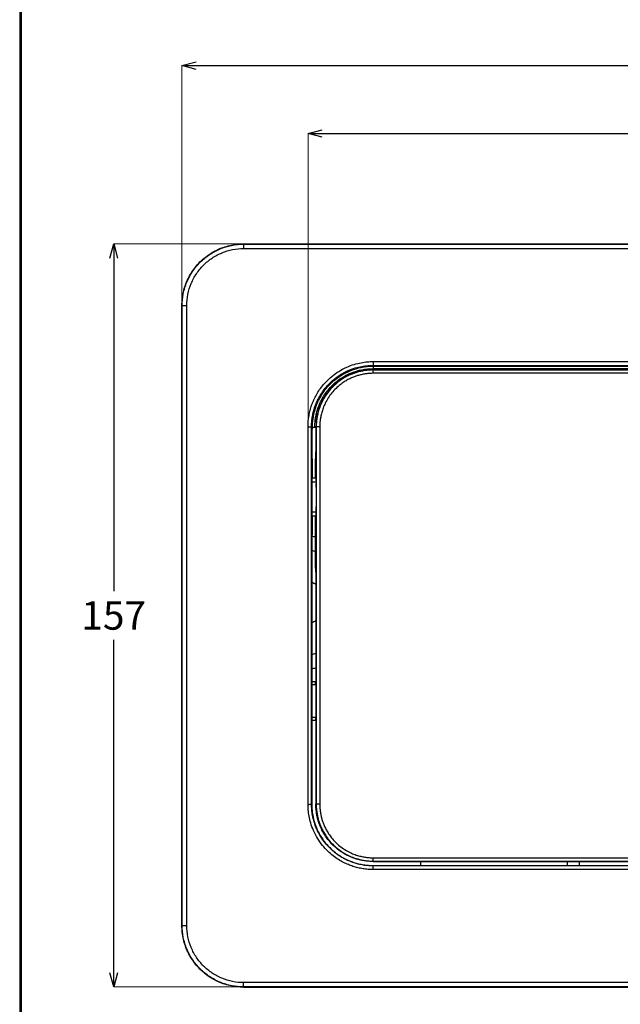
# Model space of a CAD drawing. Units: millimetres. Extents: x 2685 to 3085, y 612 to 1186.
# Drawn here: x 2685 to 2812, y 766 to 973 of the extents above; entities that cross this region are included whole.
import ezdxf

# ---------------------------------------------------------------- set-up
doc = ezdxf.new("R2010")
doc.units = ezdxf.units.MM
doc.layers.add('標註線', color=7, linetype='Continuous', lineweight=9)
doc.layers.add('繪圖線', color=7, linetype='Continuous')
doc.styles.get("Standard").update_dxf_attribs({"font": 'msjh.ttf', "height": 6})
doc.dimstyles.get("Standard").update_dxf_attribs({"dimtxt": 6, "dimasz": 3, "dimexe": 0, "dimexo": 3, "dimgap": 2, "dimtad": 0, "dimtih": 1, "dimtoh": 1, "dimdec": 1, "dimdsep": 46, "dimtxsty": 'Standard', "dimblk": 'OPEN30', "dimcen": 0.09, "dimadec": 0, "dimazin": 2, "dimtfac": 1, "dimtdec": 1, "dimtofl": 0, "dimtmove": 1, "dimatfit": 3, "dimldrblk": 'OPEN30', "dimfxl": 0, "dimtolj": 1, "dimtzin": 0, "dimlwe": 9, "dimarcsym": 0})

# ---------------------------------------------------------------- blocks, each defined once
blk = doc.blocks.new('_Open30')
at = {"color": 0, "linetype": 'ByBlock', "lineweight": -2}
for p, q in [((-1, 0.26794919), (0, 0)), ((0, 0), (-1, -0.26794919)), ((0, 0), (-1, 0))]:
    blk.add_line(p, q, dxfattribs=at)
blk = doc.blocks.new('*D26')
at = {"layer": 'Defpoints', "color": 0}
for p in [(2934.426754802349, 949.1309016998536), (2745.952737108349, 847.5318856052207), (2934.426754802349, 847.5318856022208)]:
    blk.add_point(p, dxfattribs=at)
at = {"layer": '標註線', "color": 0, "lineweight": 9}
for p, q in [((2745.952737108349, 850.5318856052207), (2745.952737108349, 949.1309016998536)), ((2934.426754802349, 850.5318856022208), (2934.426754802349, 949.1309016998536))]:
    blk.add_line(p, q, dxfattribs=at)
at = {"layer": '標註線', "color": 0, "lineweight": -2}
for p, q in [((2748.952737108349, 949.1309016998536), (2828.719119744891, 949.1309016998536)), ((2931.426754802349, 949.1309016998536), (2851.660372165807, 949.1309016998536))]:
    blk.add_line(p, q, dxfattribs=at)
at = {"layer": '標註線', "color": 0, "lineweight": -2, "xscale": 3, "yscale": 3, "zscale": 3, "rotation": 180}
blk.add_blockref('_Open30', (2745.952737108349, 949.1309016998536), dxfattribs=at)
at = {"layer": '標註線', "color": 0, "lineweight": -2, "xscale": 3, "yscale": 3, "zscale": 3}
blk.add_blockref('_Open30', (2934.426754802349, 949.1309016998536), dxfattribs=at)
at = {"layer": '標註線', "color": 0, "insert": (2840.189745955349, 949.1309016998536), "char_height": 6, "attachment_point": 5}
blk.add_mtext('\\A1;188.5', dxfattribs=at)
blk = doc.blocks.new('*D27')
at = {"layer": 'Defpoints', "color": 0}
for p in [(2961.005143808949, 963.438158304992), (2719.374348101749, 847.5318856033037), (2961.005143808949, 847.5318856033037)]:
    blk.add_point(p, dxfattribs=at)
at = {"layer": '標註線', "color": 0, "lineweight": 9}
for p, q in [((2719.374348101749, 850.5318856033037), (2719.374348101749, 963.438158304992)), ((2961.005143808949, 850.5318856033037), (2961.005143808949, 963.438158304992))]:
    blk.add_line(p, q, dxfattribs=at)
at = {"layer": '標註線', "color": 0, "lineweight": -2}
for p, q in [((2722.374348101749, 963.438158304992), (2831.769474812676, 963.438158304992)), ((2958.005143808949, 963.438158304992), (2848.610017098022, 963.438158304992))]:
    blk.add_line(p, q, dxfattribs=at)
at = {"layer": '標註線', "color": 0, "lineweight": -2, "xscale": 3, "yscale": 3, "zscale": 3, "rotation": 180}
blk.add_blockref('_Open30', (2719.374348101749, 963.438158304992), dxfattribs=at)
at = {"layer": '標註線', "color": 0, "lineweight": -2, "xscale": 3, "yscale": 3, "zscale": 3}
blk.add_blockref('_Open30', (2961.005143808949, 963.438158304992), dxfattribs=at)
at = {"layer": '標註線', "color": 0, "insert": (2840.189745955349, 963.438158304992), "char_height": 6, "attachment_point": 5}
blk.add_mtext('\\A1;242', dxfattribs=at)
blk = doc.blocks.new('*D32')
at = {"layer": 'Defpoints', "color": 0}
for p in [(2745.952737108349, 925.8477905072206), (2704.986274159579, 769.2586250482209), (2840.189745955349, 769.2586250482208)]:
    blk.add_point(p, dxfattribs=at)
at = {"layer": '標註線', "color": 0, "lineweight": 9}
for p, q in [((2742.952737108349, 925.8477905072206), (2704.986274159579, 925.8477905072206)), ((2837.189745955349, 769.2586250482208), (2704.986274159579, 769.2586250482209))]:
    blk.add_line(p, q, dxfattribs=at)
at = {"layer": '標註線', "color": 0, "lineweight": -2}
for p, q in [((2704.986274159579, 922.8477905072206), (2704.986274159579, 852.6713485136795)), ((2704.986274159579, 772.2586250482209), (2704.986274159579, 842.4350670417621))]:
    blk.add_line(p, q, dxfattribs=at)
at = {"layer": '標註線', "color": 0, "lineweight": -2, "xscale": 3, "yscale": 3, "zscale": 3}
for p, rotation in [((2704.986274159579, 925.8477905072206), 90), ((2704.986274159579, 769.2586250482209), 270)]:
    blk.add_blockref('_Open30', p, dxfattribs=dict(at, rotation=rotation))
at = {"layer": '標註線', "color": 0, "insert": (2704.986274159579, 847.5532077777212), "char_height": 6, "attachment_point": 5}
blk.add_mtext('\\A1;157', dxfattribs=at)

msp = doc.modelspace()

# ---------------------------------------------------------------- linework, layer by layer
at = {"lineweight": 30}
msp.add_lwpolyline([(2685.166415559277, 611.5374090493995), (3085.158772754223, 611.5374090493995), (3085.158772754223, 1185.542709108305), (2685.166415559277, 1185.542709108305)], close=True, dxfattribs=at)
at = {"color": 0}
msp.add_lwpolyline([(3084.859188102624, 677.3261985405727), (3084.859188102624, 1185.243124456706), (2685.466000210876, 1185.243124456706), (2685.466000210876, 677.3261985405727)], close=True, dxfattribs=at)
at = {"layer": '繪圖線', "color": 9, "linetype": 'Continuous'}
for p, q in [((2732.383280178349, 925.805146159221), (2732.340721868449, 925.8477905072206)), ((2732.383280178349, 925.805146159221), (2732.383280178349, 924.8965060347206)), ((2732.383280178349, 925.805146159221), (2947.996211732349, 925.805146159221)), ((2732.383280178349, 924.8965060347206), (2947.996211732349, 924.8965060347206)), ((2719.414178136449, 912.8093307828209), (2719.374092615949, 912.849513652821)), ((2720.413833431249, 782.1795706815208), (2720.413833431249, 912.8842005259208)), ((2759.689745955349, 901.0653132992207), (2759.689745955349, 899.5815809119209)), ((2759.689745955349, 901.0653132992207), (2920.689745955349, 901.0653132992207)), ((2759.689745955349, 900.0815047595207), (2920.689745955349, 900.0815047595207)), ((2759.689745955349, 899.5815809119209), (2920.689745955349, 899.5815809119209)), ((2759.689745955349, 898.5830660788207), (2759.689745955349, 899.3345319324209)), ((2920.689745955349, 898.5830660788207), (2759.689745955349, 898.5830660788207)), ((2759.689943152249, 900.2681921505206), (2920.689641510549, 900.2681921505206)), ((2745.952737108349, 807.7473836490208), (2745.952737108349, 887.3163875614207)), ((2746.902492372749, 887.2818856047209), (2746.702622657149, 887.2817942506208)), ((2747.683250871249, 887.2818883165207), (2747.631454782949, 887.2819099880207)), ((2748.433222250949, 887.3166861509208), (2748.433222250949, 807.7470850573206)), ((2746.733431553749, 807.7818490644208), (2746.702622621749, 807.7820575077208)), ((2747.683250871249, 807.7818828920208), (2747.596547317849, 807.7818466274209)), ((2759.689745955349, 795.6943318038209), (2759.689745955349, 796.4807051286209)), ((2759.689745955349, 796.4807051286209), (2920.689745955349, 796.4807051286209)), ((2759.689745955349, 793.9984579082209), (2759.689745955349, 794.8255602675208)), ((2920.689548438649, 794.7955790569208), (2759.689851397549, 794.7955790569208)), ((2920.689745955349, 793.9984579082209), (2759.689745955349, 793.9984579082209)), ((2719.374092615949, 782.2142575546206), (2719.414178136449, 782.2544404237208)), ((2732.383280178349, 769.2586250482208), (2732.383280178349, 770.1672651727208)), ((2947.996211732349, 770.1672651727208), (2732.383280178349, 770.1672651727208)), ((2732.340721868449, 769.2159807002208), (2732.383280178349, 769.2586250482208)), ((2947.996211732349, 769.2586250482208), (2732.383280178349, 769.2586250482208))]:
    msp.add_line(p, q, dxfattribs=at)
at = {"layer": '繪圖線', "color": 7, "linetype": 'Continuous'}
for p, q in [((2732.340721868449, 925.8477905072206), (2948.038770042249, 925.8477905072206)), ((2759.689745955349, 899.3345319324209), (2920.689745955349, 899.3345319324209)), ((2920.689745955349, 899.2879923618208), (2759.689745955349, 899.2879923618208)), ((2746.902556055749, 887.1511945581208), (2746.733430017749, 886.6421670605207)), ((2746.903140796449, 887.2820641421208), (2746.902492227449, 887.2820635986207)), ((2747.631454783049, 887.1770700451209), (2747.402942271849, 887.1770700451209)), ((2746.733416352549, 880.5318856037209), (2746.846293781149, 880.5318856037209)), ((2746.848841507349, 876.5318856037209), (2747.610243133849, 876.5318856037209)), ((2747.633229486649, 875.6543846029208), (2746.805718713249, 875.6543846029208)), ((2746.808925506049, 869.4093866045207), (2747.631626254049, 869.4093866045207)), ((2746.852949513549, 868.5318856037209), (2747.608111539449, 868.5318856037209)), ((2746.733390396349, 864.5318856037209), (2746.854510158149, 864.5318856037209)), ((2747.562763905749, 857.5139364113209), (2747.588782447249, 855.7818856037209)), ((2747.588782447249, 855.7818856037209), (2747.589419074949, 833.6715686817208)), ((2747.567614365549, 833.5842667579207), (2746.733389960849, 833.5842667579207)), ((2746.733390382449, 833.0318856037209), (2747.572058451849, 833.0318856037209)), ((2747.567614365549, 833.5842667579207), (2747.589419074949, 833.6715686817208)), ((2747.567695017949, 833.0318856037209), (2747.567614365549, 833.5842667579207)), ((2747.572058451849, 833.0318856037209), (2747.573352011249, 826.0318856037209)), ((2747.573352011249, 826.0318856037209), (2746.733396488249, 826.0318856037209)), ((2747.569112084449, 825.4795044495208), (2747.568988577349, 826.0318856037209)), ((2746.733397549549, 825.4795044495208), (2747.569112084449, 825.4795044495208)), ((2747.590949060749, 825.3922025257209), (2747.569112084449, 825.4795044495208)), ((2747.590949060749, 825.3922025257209), (2747.596547317749, 807.7818466274209)), ((2759.689745955349, 795.7757788456208), (2920.689745955349, 795.7757788456208)), ((2759.689745955349, 795.6943318038209), (2920.689745955349, 795.6943318038209)), ((2759.689745955349, 794.8255602675208), (2920.689745955349, 794.8255602675208)), ((2769.689745955349, 795.6943318038209), (2769.689745955349, 794.8255602675208)), ((2800.689745955349, 794.8255602675208), (2800.689745955349, 795.6943318038209)), ((2803.189745955349, 794.8255602675208), (2803.189745955349, 795.6943318038209)), ((2732.340721868449, 769.2159807002208), (2948.038770042249, 769.2159807002208))]:
    msp.add_line(p, q, dxfattribs=at)
for radius, start, end in [(14, 80.17778255418395, 83.5888907706143), (11, 77.52531571058898, 81.87768423180482), (4.5, 57.41085727949191, 69.77118399477934), (4.5, 290.2287591954952, 302.5924472153972), (11, 278.1222990164974, 282.6096399522932), (14, 276.411099296291, 279.9267654904936)]:
    msp.add_arc((2745.189745955349, 850.2818856037209), radius, start, end, dxfattribs=at)
for points, start_tangent, end_tangent in [([(2719.374092615949, 912.849513652821), (2719.693459779649, 915.7195630033208), (2720.663729016749, 918.5052034576207), (2722.221505040049, 920.9816165535209), (2724.244487466449, 923.0063956649207), (2726.717324637949, 924.5640875903206), (2729.491883215749, 925.5309215468207), (2732.340721868449, 925.8477905072206)], (-6.858526395487838e-06, 0.9999999999764804), (1, 0)), ([(2719.374092891549, 912.8093305548206), (2719.374092615949, 912.849513652821)], (-6.856116469504788e-06, 0.9999999999764969), (-6.858605078023547e-06, 0.9999999999764798)), ([(2719.374092891549, 782.2544406517206), (2719.374278245949, 814.8487543232206), (2719.374348101749, 847.5318856037209), (2719.374278245949, 880.2150168842209), (2719.374092891549, 912.8093305548206)], (6.85653444812664e-06, 0.999999999976494), (-6.85653444812664e-06, 0.999999999976494)), ([(2759.689745955349, 899.3345319324209), (2757.977579589349, 899.2127631760205), (2756.297978064649, 898.8472117279208), (2754.685066221049, 898.2471118277209), (2753.176698869049, 897.4244325463206), (2751.797240080149, 896.3928321317209), (2750.580973763349, 895.1778184239207), (2749.547712659949, 893.7990313598208), (2748.723135062449, 892.2905451180205), (2748.121173590949, 890.6765564230205), (2747.754151959549, 888.9955143475208), (2747.631454783049, 887.2819099884207)], (-1, 0), (-0.0004085566083514129, -0.9999999165407454)), ([(2759.689745955349, 899.2879923618208), (2758.914480828349, 899.2632404906209), (2758.075896803849, 899.1794639899209), (2757.223970118149, 899.0319722012206), (2756.397919237149, 898.8274260503209), (2755.617827871549, 898.5761320687208), (2754.850377600849, 898.2696156991207), (2754.027575680449, 897.8692030324206), (2753.158541108249, 897.3562268891206), (2752.258418027149, 896.7117272334209), (2751.334450071649, 895.903865097621), (2750.413054933149, 894.9036435223207), (2749.586717205649, 893.7688735952207), (2748.925068180449, 892.5995779796209), (2748.441497419249, 891.4800742670205), (2748.110949322749, 890.4558465139207), (2747.895654368949, 889.5303369170208), (2747.766644472249, 888.6981932758208), (2747.701765050849, 887.9526808715207), (2747.683250871249, 887.2818883165207)], (-0.9999999999821465, -5.975558151319897e-06), (-2.506003598254171e-05, -0.9999999996859974)), ([(2746.733430017749, 886.6421670605207), (2746.733422952149, 883.5872612809208), (2746.733416352549, 880.5318856037209)], (-2.386093030744609e-06, -0.9999999999971534), (-2.080493360224042e-06, -0.9999999999978358)), ([(2746.903252619149, 887.1513234564206), (2746.902855913349, 887.1949170553207), (2746.902603710749, 887.2384971236208), (2746.902496212649, 887.2819737721209)], (-0.01071579587518925, 0.9999425842110944), (-0.0009238105162546327, 0.999999573286974)), ([(2746.910025654049, 887.1617230951208), (2746.902556055749, 887.1511945581208)], (-0.8078084276111486, -0.5894451155793928), (-0.3067710326725412, -0.9517833437883975)), ([(2746.924217270449, 887.1669324915208), (2746.910025654049, 887.1617230951208)], (-0.9891895998232331, -0.1466422026619632), (-0.8078084281137554, -0.5894451148905924)), ([(2746.968204717649, 887.1647902388208), (2746.924217270449, 887.1669324915208)], (-0.9931661365289901, 0.116709148107933), (-0.9891895993017247, -0.1466422061798503)), ([(2747.402942271849, 887.1770700451209), (2747.155596175549, 887.1736384217209), (2746.973036651349, 887.1642369087208), (2746.968204717649, 887.1647902388208)], (-0.9999999999999701, -2.4444559065337e-07), (-0.9931661364581948, 0.1167091487103835)), ([(2747.631454783049, 887.2819099884207), (2747.631062081949, 886.3087728861208), (2747.630678711749, 885.3345319324208)], (-0.0004085565893971618, -0.9999999165407533), (-0.0003884869389326343, -0.9999999245389464)), ([(2747.630678711749, 885.3345319324208), (2747.609911910649, 884.2345677765209), (2747.589140258549, 883.1336856669207), (2747.568363784149, 882.0318856037209)], (-0.01888182504066725, -0.9998217224501246), (-0.01884782460524751, -0.9998223639765466)), ([(2747.566626893649, 876.6818996389209), (2747.567342107749, 878.8568856037207), (2747.568363784149, 882.0318856037209)], (0.0003205556278436152, 0.9999999486220436), (0.0003544683318155448, 0.9999999371760989)), ([(2746.846293781149, 880.5318856037209), (2746.847607693349, 878.5336380081208), (2746.848841507349, 876.5318856037209)], (0.0006781014123041605, -0.9999997700892109), (0.0005957708290308232, -0.999999822528544)), ([(2746.805718713249, 875.6543846029208), (2746.815261425749, 876.0294983233209), (2746.825957182049, 876.3082828873207), (2746.837323114549, 876.4767637076209), (2746.848841507349, 876.5318856037209)], (0.02121887368357137, 0.9997748543545196), (1, 0)), ([(2747.566579061049, 876.5318856084207), (2747.566626893649, 876.6818996389209)], (0.0003170796588179708, 0.9999999497302439), (0.0003205553333986795, 0.9999999486221378)), ([(2747.600588446849, 876.5319177506208), (2747.609747691949, 876.6815082245207)], (0.03193474949205101, 0.9994899558149047), (0.6059412104070832, -0.7955094276816581)), ([(2747.609747691949, 876.6815082245207), (2747.620020220949, 876.5264957827208), (2747.629379829749, 876.0420455171209), (2747.637065824649, 875.2680649136207), (2747.642449857049, 874.2684011412209), (2747.645093341249, 873.1255189569208), (2747.644781611949, 871.9336864101208), (2747.641540498249, 870.7912119714208), (2747.635634015449, 869.7922971849209), (2747.627543443349, 869.0193056433206), (2747.617930018849, 868.5360242693207), (2747.607556972149, 868.3823048727209)], (0.6059412095322074, -0.7955094283480527), (-0.603073314378133, -0.7976857636218497)), ([(2746.808925506049, 869.4093866045207), (2746.807943912549, 871.4946429839208), (2746.806874836449, 873.5763089847208), (2746.805718713249, 875.6543846029208)], (-0.0004492971381400948, 0.9999998990660357), (-0.0005777168580458679, 0.999999833121602)), ([(2746.852949513549, 868.5318856037209), (2746.841381622649, 868.5869394363208), (2746.829849761649, 868.7552064106208), (2746.818870142849, 869.0337502642208), (2746.808925506049, 869.4093866045207)], (-1, 0), (-0.02224516021408575, 0.999752545806736)), ([(2746.852949513549, 868.5318856037209), (2746.853770263149, 866.5336019124209), (2746.854510158149, 864.5318856037209)], (0.000431260967087016, -0.9999999070069848), (0.0003490670483578386, -0.9999999390760962)), ([(2747.562763905749, 857.5139364113209), (2747.563733470949, 863.4479110075208), (2747.564497501649, 868.3818927311208)], (0.0001024567962194419, 0.9999999947513025), (0.0001884538744313071, 0.9999999822425685)), ([(2747.564497501649, 868.3818927311208), (2747.564526119649, 868.5318856110209)], (0.0001884536085850037, 0.9999999822426187), (0.000193175832732904, 0.9999999813415487)), ([(2747.607556972149, 868.3823048727209), (2747.598522066149, 868.5318532699209)], (-0.6030733137046643, -0.7976857641310114), (-0.03105116615934718, 0.9995177962798586)), ([(2746.733390396349, 864.5318856037209), (2746.733380782649, 845.6111092953208), (2746.733395221249, 826.6912837827208), (2746.733431553749, 807.7818490644208)], (-1.134482088929994e-06, -0.9999999999993566), (2.415853951122982e-06, -0.9999999999970819)), ([(2746.733431553749, 807.7818490644208), (2746.864914173949, 805.9377635427209), (2747.258711753049, 804.1319402984207), (2747.904768486549, 802.3982261617209), (2748.790446056449, 800.7767218793208), (2749.900706271049, 799.2943150476208), (2751.207809902649, 797.9879610105208), (2752.689368515749, 796.8795030647209), (2754.309506888749, 795.9953296390208), (2756.042047627049, 795.3501944406207), (2757.846778478849, 794.9568748334207), (2759.689745955349, 794.8255602675208)], (2.415855169071657e-06, -0.9999999999970819), (1, 0)), ([(2759.689745955349, 795.6943318038209), (2757.313090693849, 795.9301757221208), (2755.039723424849, 796.6240029677208), (2752.959545587149, 797.7400278865209), (2751.140012049249, 799.2346806512207), (2749.644691115949, 801.0535317072208), (2748.527938975349, 803.1330667268207), (2747.833309791649, 805.4057520647209), (2747.596547317749, 807.7818466274209)], (-1, 0), (-0.0004085567601894764, 0.9999999165406834)), ([(2747.683250871249, 807.7818828920208), (2747.706469948149, 807.0311547319209), (2747.786087270549, 806.2107810920209), (2747.927393048549, 805.3735256505208), (2748.124087240049, 804.5603742037208), (2748.366708117549, 803.7901013594208), (2748.660842011649, 803.0366308492207), (2749.044391175449, 802.2292175122209), (2749.536250532849, 801.3741488537207), (2750.153610852549, 800.4873218723208), (2750.927683538249, 799.5736170830207), (2751.897974533549, 798.6475797299208), (2753.027002951549, 797.7940762123208), (2754.216130330749, 797.0958525972208), (2755.368958879449, 796.5803387125209), (2756.424503156049, 796.2288083349208), (2757.377295722749, 796.0005517913207), (2758.233476193249, 795.8639568306207), (2759.000077594549, 795.7953387621208), (2759.689745955349, 795.7757788456208)], (2.973825699338279e-05, -0.9999999995578182), (0.9999999999995767, -9.201587708779103e-07)), ([(2732.340721868449, 769.2159807002208), (2729.491883215749, 769.5328496606207), (2726.717324637949, 770.4996836171208), (2724.244487466449, 772.0573755425207), (2722.221505040049, 774.0821546539207), (2720.663729016749, 776.5585677498208), (2719.693459779649, 779.3442082041208), (2719.374092615949, 782.2142575546206)], (-1, 0), (6.858526395487838e-06, 0.9999999999764804)), ([(2719.374092615949, 782.2142575546206), (2719.374092891549, 782.2544406517206)], (6.858605214570616e-06, 0.9999999999764799), (6.85611660600231e-06, 0.9999999999764969))]:
    msp.add_spline(points, degree=3, dxfattribs=dict(at, start_tangent=start_tangent, end_tangent=end_tangent))
at = {"layer": '繪圖線', "color": 9, "linetype": 'Continuous'}
for points, start_tangent, end_tangent in [([(2719.414237575649, 912.8452184948206), (2719.665455577049, 915.3553179062206), (2720.407587230749, 917.7995581098209), (2721.610923527949, 920.0488135941206), (2723.226748944449, 922.0156404324208), (2725.191824303849, 923.6264320793208), (2727.431083247349, 924.821693745521), (2729.857921065849, 925.5567540857206), (2732.345272634249, 925.8050853847209)], (0.003037203976663036, 0.9999953876853653), (0.9999952852929941, 0.003070731473673084)), ([(2732.345272634249, 925.8050853847209), (2732.383280178349, 925.805146159221)], (0.9999952852968357, 0.003070730222646597), (0.9999999919300405, 0.0001270429801038364)), ([(2720.413833431249, 912.8842005259208), (2720.644260982749, 915.2324220096208), (2721.328503649649, 917.4935280320207), (2722.439135471949, 919.5743151030207), (2723.931311701549, 921.3938580108207), (2725.746504616049, 922.8838099271208), (2727.815070448049, 923.9889218525205), (2730.056965364249, 924.667995301321), (2732.383280178349, 924.8965060347206)], (0.0001413365366038958, 0.9999999900119917), (0.9999999886139705, 0.0001509041387564054)), ([(2719.414178136449, 912.8093307828209), (2719.414237575649, 912.8452184948206)], (0.0002750904538651414, 0.9999999621626204), (0.00303720404792257, 0.999995387685149)), ([(2719.414178136449, 782.2544404237208), (2719.414294347549, 825.7477531879208), (2719.414294348149, 869.3161968726208), (2719.414178136449, 912.8093307828209)], (3.129840627762099e-06, 0.9999999999951021), (-3.129643775695287e-06, 0.9999999999951028)), ([(2719.414231107749, 912.8093307254209), (2719.497716495749, 912.8381272354205)], (0.3232544752181207, 0.9463120755075767), (0.9993534434027459, 0.03595407013225207)), ([(2719.497716495749, 912.8381272354205), (2719.716104881149, 912.8623867752209), (2720.037239220049, 912.8785371985206), (2720.413833431349, 912.8842004062209)], (0.9993534433969092, 0.03595407029448328), (0.9999999999751309, 7.05255348241172e-06)), ([(2745.952737108349, 887.3163875614207), (2745.992234916249, 888.3634286938207), (2746.118307368649, 889.4468589554208), (2746.333165567149, 890.5281768274208), (2746.624450924449, 891.5615617385207), (2746.977582331249, 892.5271784946209), (2747.433589099049, 893.5263490910207), (2748.029001950649, 894.5845011362209), (2748.788318328249, 895.6819600362206), (2749.747611085549, 896.8039987709209), (2750.942021289649, 897.9170749488209), (2752.434713999349, 898.9914780208206), (2754.104521178349, 899.8777224697207), (2755.697648618649, 900.4713933659206), (2757.159436936049, 900.8301874350205), (2758.487031823449, 901.0129484482205), (2759.689745955349, 901.0653132992207)], (1.672702217718054e-05, 0.9999999998601034), (0.9999999994328026, 3.368078011132179e-05)), ([(2746.702622624849, 887.2817942505208), (2746.740043263549, 888.2717141642208), (2746.859250975849, 889.2944426857209), (2747.062462425549, 890.3157048802207), (2747.338048436449, 891.2922456985208), (2747.671968110249, 892.2043897355207), (2748.102987031549, 893.1477675459206), (2748.665872169949, 894.1471074632206), (2749.383764526249, 895.1836480948206), (2750.290675178349, 896.2434115597208), (2751.419617844449, 897.2944914817209), (2752.830586212449, 898.3091960068206), (2754.408716647849, 899.1461146833209), (2755.914963422949, 899.7069823545208), (2757.297383348249, 900.0460482172208), (2758.551751630349, 900.2186864760207), (2759.689943151949, 900.2681921484206)], (5.066994969538111e-05, 0.9999999987162781), (0.9999999999727699, 7.379719400835506e-06)), ([(2746.902492372749, 887.2818856047209), (2746.933475556149, 888.1875500324209), (2747.041438950749, 889.1754142702209), (2747.234492934449, 890.1865432685208), (2747.504409069849, 891.1684641838207), (2747.842658124549, 892.1056089609207), (2748.281836044249, 893.0706542958206), (2748.860451643549, 894.0935584194209), (2749.603988086949, 895.1541633069206), (2750.548768578349, 896.2355606285206), (2751.734865630049, 897.3054201392207), (2753.205604477949, 898.3154651536207), (2755.006738957349, 899.1928932285206), (2757.177829318649, 899.8323101994207), (2759.689745955349, 900.0815047595207)], (-0.0008229923445392427, 0.9999996613417431), (0.9999999845515284, 0.0001757752631276822)), ([(2747.402414921749, 887.2876621505209), (2747.425001398349, 888.0423949976209), (2747.520332381349, 888.9941026568208), (2747.698863075349, 889.9746536426208), (2747.954537450949, 890.9332180744206), (2748.275709378949, 891.8424636722208), (2748.692369671749, 892.7742134760207), (2749.243552824849, 893.7631304342209), (2749.954198192149, 894.7899218958206), (2750.859843303149, 895.8383729499207), (2751.999770542449, 896.8771980690209), (2753.416876120849, 897.8596148631206), (2755.155936189849, 898.7142854778209), (2757.257899815349, 899.3385759820209), (2759.689745955349, 899.5815809119209)], (-0.000381937310363896, 0.9999999270619429), (0.9999999452410768, 0.0003309348021889424)), ([(2759.689745955349, 898.5830660788207), (2758.962803077649, 898.5598498781206), (2758.177139276349, 898.4813078907206), (2757.378717387749, 898.3429775696205), (2756.603743782849, 898.1509149556206), (2755.871897374249, 897.9149615622206), (2755.152490712249, 897.6273901894207), (2754.381247112149, 897.2517311252205), (2753.566470558649, 896.7703470639209), (2752.722388165249, 896.1654113935207), (2751.856016100749, 895.407196754121), (2750.992127171349, 894.4684806251208), (2750.217417828649, 893.4035203284208), (2749.597229934749, 892.3064813775205), (2749.144113908549, 891.2563010531209), (2748.834073383649, 890.2947461015208), (2748.632176896749, 889.4259260871208), (2748.511329665349, 888.6455280211208), (2748.450564734049, 887.9464025192208), (2748.433222250949, 887.3166861509208)], (-0.999999999939451, -1.10044553412151e-05), (-3.03302825568422e-07, -0.999999999999954)), ([(2745.952737108349, 887.3163874748209), (2746.323949984849, 887.3117857707209), (2746.597848401449, 887.2991878095208), (2746.702627926649, 887.2818963812208)], (0.9999999999995699, -9.274558206412523e-07), (0.3497702248968259, -0.9368355190617103)), ([(2746.702622679049, 807.7820575076207), (2746.702607977349, 834.2757155216207), (2746.702607978049, 860.7880166900209), (2746.702622657149, 887.2817942506208)], (-6.985847032364739e-07, 0.999999999999756), (6.979708647258167e-07, 0.9999999999997565)), ([(2747.402942271849, 887.1770700451209), (2747.402414921749, 887.2876621505209)], (-0.009148613118431103, 0.999958150563317), (-0.0003819370426944991, 0.9999999270620451)), ([(2748.433222250949, 887.3166861500208), (2748.147723714049, 887.3140431599209), (2747.905213759249, 887.3065123587207), (2747.742208016949, 887.2952276872209), (2747.683250871349, 887.2818883207208)], (-0.9999999999999362, -3.577218630812769e-07), (-0.183484827445611, -0.9830225420087041)), ([(2747.683250871249, 887.2818883165207), (2747.683258308049, 860.7861892817207), (2747.683258308349, 834.2775852181207), (2747.683250871249, 807.7818828920208)], (3.547597242214352e-07, -0.999999999999937), (-3.546540638512863e-07, -0.9999999999999373)), ([(2745.952737108349, 807.7473836504207), (2746.323947874749, 807.7519852449207), (2746.597844085549, 807.7645831737207), (2746.702622628949, 807.7818748335208)], (0.9999999999997488, 7.090010862234126e-07), (0.3497583686563732, 0.9368399455375677)), ([(2759.689745955349, 793.9984579082209), (2758.637826814649, 794.0384332023207), (2757.549515209249, 794.1660060120207), (2756.463837450649, 794.3832980629209), (2755.427177368549, 794.6776089968209), (2754.457929877249, 795.0346743664209), (2753.450783078649, 795.4980705238208), (2752.384830400949, 796.1035035861207), (2751.279603035449, 796.8764676072208), (2750.150886627549, 797.8537074976209), (2749.032182284549, 799.0727560002208), (2747.963078400249, 800.5862771847208), (2747.099749026149, 802.2472002462207), (2746.525998169849, 803.8188323573208), (2746.179465482349, 805.2588848749208), (2746.003203014449, 806.5649644744208), (2745.952737108349, 807.7473836490208)], (-0.9999999998638822, 1.64995689256047e-05), (-3.208391455942631e-05, 0.9999999994853114)), ([(2759.689851397549, 794.7955790576209), (2758.694505732049, 794.8333666211208), (2757.666323315849, 794.9538216565209), (2756.640077402449, 795.1590793399207), (2755.659621951049, 795.4371998990207), (2754.743275860549, 795.7744571713208), (2753.791526975749, 796.2119858685207), (2752.783920257349, 796.7837439175207), (2751.739071785049, 797.5138027234209), (2750.672013936449, 798.4367547572208), (2749.614569038649, 799.5879067502208), (2748.603846936349, 801.0172415814206), (2747.787699252749, 802.5855796234207), (2747.245022772449, 804.0703097489206), (2746.917155030749, 805.4309949463207), (2746.750433201349, 806.664006373321), (2746.702622621749, 807.7820575077208)], (-0.9999999999922189, 3.944915944105431e-06), (-5.371988852866427e-05, 0.9999999985570868)), ([(2748.433222250949, 807.7470850581208), (2748.147724331949, 807.7497279805209), (2747.905215032249, 807.7572587403208), (2747.742209783049, 807.7685434270209), (2747.683252826349, 807.7818828882207)], (-0.9999999999999929, 1.195512192340391e-07), (-0.1834822810923988, 0.9830230172916248)), ([(2748.433222250949, 807.7470850573206), (2748.454963532949, 807.0425221799208), (2748.529516325949, 806.2732629577208), (2748.661888645349, 805.4879713470207), (2748.846377779449, 804.7244805592206), (2749.073962935849, 804.0011884283208), (2749.349665149949, 803.2942094241209), (2749.709130240549, 802.5367612010207), (2750.170244182949, 801.7343745590208), (2750.749127556149, 800.9020504021207), (2751.474997940649, 800.0444475418208), (2752.384759413249, 799.1754426620207), (2753.443422264549, 798.3744510528209), (2754.558147249949, 797.7193240092208), (2755.638567024649, 797.2358356033208), (2756.628595426449, 796.9057927221209), (2757.522312072649, 796.6915047041209), (2758.324607877249, 796.5634063432208), (2759.042886545749, 796.4990602119208), (2759.689745955349, 796.4807051286209)], (8.980736487630998e-06, -0.9999999999596733), (0.9999999999989478, -1.450665713234952e-06)), ([(2719.414237575649, 782.2185527130207), (2719.414178136449, 782.2544404237208)], (-0.003037201371606496, 0.9999953876932776), (-0.0002750876772578564, 0.9999999621633843)), ([(2719.414178138449, 782.2544403677209), (2719.497668777549, 782.2256429803208)], (0.323254501906413, -0.9463120663910173), (0.9993538053686425, -0.03594400777895695)), ([(2732.345272633949, 769.2586858231208), (2729.857921185449, 769.5070170980208), (2727.431083351949, 770.2420774186207), (2725.191824413249, 771.4373390551208), (2723.226749047449, 773.0481306721208), (2721.610923617649, 775.0149574792208), (2720.407587294349, 777.2642129440208), (2719.665455622749, 779.7084530714208), (2719.414237575649, 782.2185527130207)], (-0.999995285260606, 0.003070742020966382), (-0.003037202000222687, 0.9999953876913683)), ([(2719.497668777549, 782.2256429803208), (2719.716070738949, 782.2013829757209), (2720.037222884749, 782.1852328049208), (2720.413833431249, 782.1795706881207)], (0.9993538053559138, -0.03594400813285518), (0.9999999999949428, -3.180325669535293e-06)), ([(2732.383280178349, 770.1672651727208), (2730.056965364149, 770.3957759055208), (2727.815070447849, 771.0748493544208), (2725.746504616149, 772.1799612805207), (2723.931311701549, 773.6699131966208), (2722.439135471449, 775.4894561040207), (2721.328503651949, 777.5702431763208), (2720.644260978249, 779.8313491969208), (2720.413833431249, 782.1795706815208)], (-0.9999999886102191, 0.0001509289961282705), (-0.0001413294276537584, 0.9999999900129964)), ([(2732.383280178349, 769.2586250482208), (2732.345272633949, 769.2586858231208)], (-0.9999999919283693, 0.000127056134905955), (-0.9999952852645946, 0.003070740722087508))]:
    msp.add_spline(points, degree=3, dxfattribs=dict(at, start_tangent=start_tangent, end_tangent=end_tangent))

# ---------------------------------------------------------------- dimensions: what is measured, and where the dimension line sits
at = {"layer": '標註線'}
dim = msp.add_linear_dim(base=(2961.005143808949, 963.438158304992), p1=(2719.374348101749, 847.5318856033037), p2=(2961.005143808949, 847.5318856033037), text='242', dimstyle='Standard', dxfattribs=at)
dim.commit()
dim.dimension.update_dxf_attribs({"geometry": '*D27', "text_midpoint": (2840.189745955349, 963.438158304992)})
dim = msp.add_linear_dim(base=(2934.426754802349, 949.1309016998536), p1=(2745.952737108349, 847.5318856052207), p2=(2934.426754802349, 847.5318856022208), dimstyle='Standard', dxfattribs=at)
dim.commit()
dim.dimension.update_dxf_attribs({"geometry": '*D26', "text_midpoint": (2840.189745955349, 949.1309016998536)})
dim = msp.add_linear_dim(base=(2704.986274159579, 769.2586250482209), p1=(2745.952737108349, 925.8477905072206), p2=(2840.189745955349, 769.2586250482208), angle=90, text='157', dimstyle='Standard', dxfattribs=at)
dim.commit()
dim.dimension.update_dxf_attribs({"geometry": '*D32', "text_midpoint": (2704.986274159579, 847.5532077777212)})

doc.saveas('drawing.dxf')
